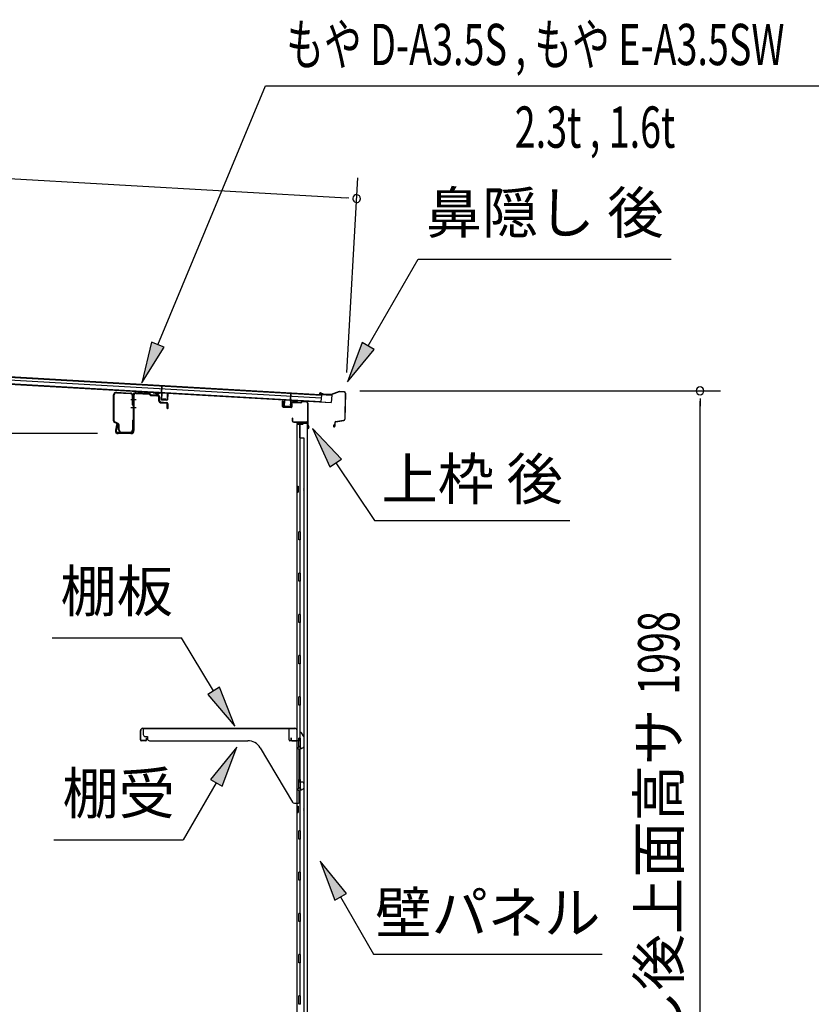
# Model space of a CAD drawing. Extents: x 543 to 20719, y 217 to 14052.
# Drawn here: x 10862 to 12780, y 7172 to 9556 of the extents above; entities that cross this region are included whole.
import ezdxf
from ezdxf.enums import TextEntityAlignment as Align

# ---------------------------------------------------------------- set-up
doc = ezdxf.new("R2010")
doc.units = 0
doc.header["$LTSCALE"] = 50
doc.header["$MEASUREMENT"] = 0
for name, color, linetype in [('HIKIDASHI', 6, 'CONTINUOUS'), ('SUNPOU', 4, 'CONTINUOUS'), ('もや', 2, 'CONTINUOUS'), ('上枠後', 3, 'CONTINUOUS'), ('壁', 2, 'CONTINUOUS'), ('屋根U1', 7, 'CONTINUOUS'), ('屋根桟', 5, 'CONTINUOUS'), ('棚受', 3, 'CONTINUOUS'), ('棚板', 6, 'CONTINUOUS'), ('鼻隠し後', 3, 'CONTINUOUS')]:
    doc.layers.add(name, color=color, linetype=linetype)
doc.styles.add('00', font='ROMANS', dxfattribs={"width": 0.666667, "bigfont": 'BIGFONT'})
doc.styles.add('01', font='ROMANS', dxfattribs={"height": 3, "bigfont": 'BIGFONT'})

msp = doc.modelspace()

# ---------------------------------------------------------------- linework, layer by layer
at = {"layer": 'HIKIDASHI'}
for p, q in [((11196.6, 8769), (11457.8, 9395.8)), ((11457.8, 9395.8), (12992.4, 9395.8)), ((11706.2, 8765.8), (11827.3, 8975.7)), ((11827.3, 8975.7), (12440.7, 8975.7)), ((11181.3, 8775.4), (11158.2, 8676.7)), ((11212, 8762.6), (11181.3, 8775.4)), ((11691.7, 8774.2), (11656.2, 8679.2)), ((11720.6, 8757.5), (11691.7, 8774.2)), ((11158.2, 8676.7), (11212, 8762.6)), ((11656.2, 8679.2), (11720.6, 8757.5)), ((11641.6, 8492.2), (11571.8, 8565.8)), ((11571.8, 8565.8), (11613.9, 8473.6)), ((11613.9, 8473.6), (11641.6, 8492.2)), ((11627.7, 8482.9), (11721.6, 8343.7)), ((11721.6, 8343.7), (12195, 8343.7)), ((10940.5, 8059.4), (11253.8, 8059.4)), ((11331.8, 7930.8), (11253.8, 8059.4)), ((11346.1, 7939.4), (11317.6, 7922.1)), ((11383.7, 7845.3), (11346.1, 7939.4)), ((11317.6, 7922.1), (11383.7, 7845.3)), ((11388.4, 7794.8), (11324, 7716.5)), ((11352.9, 7699.8), (11388.4, 7794.8)), ((11338.4, 7708.2), (11258.5, 7569.8)), ((11324, 7716.5), (11352.9, 7699.8)), ((10945.2, 7569.8), (11258.5, 7569.8)), ((11654.1, 7440.4), (11589.7, 7518.7)), ((11589.7, 7518.7), (11625.3, 7423.8)), ((11625.3, 7423.8), (11654.1, 7440.4)), ((11639.7, 7432.1), (11719.6, 7293.7)), ((11719.6, 7293.7), (12273, 7293.7))]:
    msp.add_line(p, q, dxfattribs=at)
for points in [[(11181.3, 8775.4), (11212, 8762.6), (11158.2, 8676.7)], [(11691.7, 8774.2), (11720.6, 8757.5), (11656.2, 8679.2)], [(11641.6, 8492.2), (11613.9, 8473.6), (11571.8, 8565.8)], [(11317.6, 7922.1), (11346.1, 7939.4), (11383.7, 7845.3)], [(11352.9, 7699.8), (11324, 7716.5), (11388.4, 7794.8)], [(11654.1, 7440.4), (11625.3, 7423.8), (11589.7, 7518.7)]]:
    msp.add_solid(points, dxfattribs=at)
at = {"layer": 'SUNPOU'}
for p, q in [((9652.4, 9238.8), (11653.5, 9124.2)), ((11654.3, 8701.9), (11681.3, 9172.7)), ((11659.7, 9123.8), (11641, 9124.9)), ((11686.5, 8657.3), (12560.4, 8657.3)), ((12510.4, 8638.5), (12510.4, 8619.8)), ((12510.4, 6684.1), (12510.4, 8632.3)), ((11051, 8553.6), (10682.3, 8553.6))]:
    msp.add_line(p, q, dxfattribs=at)
for centre, start, end in [((11678.4, 9122.8), 356.7216, 176.7216), ((11678.4, 9122.8), 176.7216, 356.7216), ((12510.4, 8657.3), 90, 270), ((12510.4, 8657.3), 270, 90)]:
    msp.add_arc(centre, 9.38, start, end, dxfattribs=at)
at = {"layer": 'もや'}
for p, q in [((11096.7, 8654), (11130.5, 8652)), ((11089.7, 8584.8), (11089.7, 8647.4)), ((11091.3, 8584.8), (11091.3, 8647.4)), ((11096.6, 8652.4), (11130.4, 8650.4)), ((11135.1, 8623), (11135.1, 8645.4)), ((11136.7, 8645.9), (11136.7, 8560.9)), ((11136.7, 8623), (11136.7, 8645.4)), ((11139, 8645.9), (11139, 8560.9)), ((11144.3, 8650.9), (11175.9, 8649)), ((11144.4, 8653.2), (11176.1, 8651.3)), ((11178.4, 8646.9), (11176.6, 8648.7)), ((11180, 8648.5), (11178.2, 8650.3)), ((11180.6, 8645.9), (11194.7, 8645.1)), ((11180.7, 8648.2), (11194.8, 8647.4)), ((11199.4, 8632.6), (11199.4, 8639.9)), ((11201.7, 8632.6), (11201.7, 8639.9)), ((11203.5, 8630.6), (11217.8, 8629.4)), ((11203.3, 8628.3), (11217.6, 8627.1)), ((11219.4, 8614.9), (11219.4, 8625.1)), ((11221.7, 8614.9), (11221.7, 8625.1)), ((11135.1, 8585.1), (11135.1, 8562.5)), ((11136.7, 8585.1), (11136.7, 8562.5)), ((11100.1, 8576.8), (11092.3, 8580.7)), ((11100.8, 8578.2), (11093, 8582.1)), ((11096.4, 8574.7), (11093.9, 8562.4)), ((11098.7, 8574.3), (11096.1, 8562)), ((11101.7, 8562.5), (11101.7, 8574.1)), ((11103.3, 8562.5), (11103.3, 8574.1)), ((11131.7, 8555.9), (11101, 8555.9)), ((11131.7, 8553.6), (11101, 8553.6)), ((11108.3, 8557.5), (11130.1, 8557.5)), ((11108.3, 8555.9), (11130.1, 8555.9))]:
    msp.add_line(p, q, dxfattribs=at)
at = {"layer": 'もや', "color": 6}
for p, q in [((11131.7, 8636.6), (11144, 8636.6)), ((11131.7, 8616.6), (11144, 8616.6))]:
    msp.add_line(p, q, dxfattribs=at)
at = {"layer": 'もや'}
for centre, radius, start, end in [((11096.3, 8647.4), 6.6, 86.6, 180), ((11096.3, 8647.4), 5, 86.6, 180), ((11130.1, 8645.4), 5, 0, 86.6), ((11130.1, 8645.4), 6.6, 0, 86.6), ((11144, 8645.9), 7.3, 86.6, 180), ((11144, 8645.9), 5, 86.6, 180), ((11175.9, 8648), 1, 45, 86.6), ((11175.9, 8648), 3.3, 45, 86.6), ((11180.7, 8649.2), 3.3, 225, 266.6), ((11180.7, 8649.2), 1, 225, 266.6), ((11194.1, 8639.8), 5.34, 1.4537, 83.142), ((11194.1, 8639.8), 7.64, 1.0028, 84.2162), ((11203.7, 8632.6), 4.3, 180, 265), ((11203.7, 8632.6), 2, 180, 265), ((11135.9, 8623), 0.8, 180, 0), ((11135.9, 8623), 0.8, 180, 0), ((11217.4, 8625.1), 2, 0, 85), ((11217.4, 8625.1), 4.3, 0, 85), ((11220.6, 8614.9), 1.15, 180, 0), ((11094.3, 8584.8), 4.6, 180, 243.4349), ((11094.3, 8584.8), 3, 180, 243.4349), ((11135.9, 8585.1), 0.8, 0, 180), ((11101, 8560.9), 7.3, 168.1909, 270), ((11101, 8560.9), 5, 168.1909, 270), ((11097.6, 8574.5), 1.15, 348.1909, 168.1909), ((11098.7, 8574.1), 3, 0, 63.4349), ((11098.7, 8574.1), 4.6, 0, 63.4349), ((11108.3, 8562.5), 6.6, 180, 270), ((11108.3, 8562.5), 5, 180, 270), ((11130.1, 8562.5), 6.6, 270, 0), ((11130.1, 8562.5), 5, 270, 0), ((11131.7, 8560.9), 5, 270, 0), ((11131.7, 8560.9), 7.3, 270, 0)]:
    msp.add_arc(centre, radius, start, end, dxfattribs=at)
at = {"layer": '上枠後'}
for p, q in [((11498.6, 8619.5), (11498.6, 8632.4)), ((11499.4, 8619.5), (11499.4, 8632.4)), ((11524.6, 8630.2), (11543.2, 8629)), ((11543.9, 8629.3), (11546, 8631.4)), ((11544.5, 8628.8), (11546.6, 8630.9)), ((11547.4, 8632), (11557, 8631.4)), ((11547.4, 8631.2), (11557, 8630.6)), ((11500.3, 8617.7), (11519.5, 8616.5)), ((11500.4, 8618.5), (11519.6, 8617.3)), ((11520.6, 8626.4), (11520.6, 8618.3)), ((11521.4, 8626.4), (11521.4, 8618.3)), ((11524.6, 8629.4), (11543.1, 8628.2)), ((11559.8, 8627.6), (11559.8, 8574.1)), ((11560.6, 8627.6), (11560.6, 8574.6)), ((11522.5, 8590.7), (11522.5, 8584.9)), ((11523.3, 8590.7), (11523.3, 8584.9)), ((11526.3, 8581.9), (11557, 8581.9)), ((11526.3, 8581.1), (11557, 8581.1)), ((11559, 8579.1), (11559, 8568.1)), ((11559.8, 8581.1), (11559.8, 8568.1)), ((11559.9, 8573.8), (11562.1, 8568.6)), ((11560.8, 8573.8), (11562.8, 8568.9))]:
    msp.add_line(p, q, dxfattribs=at)
for centre, radius, start, end in [((11499, 8632.4), 0.4, 90, 180), ((11499, 8632.4), 0.4, 0, 90), ((11524.4, 8626.4), 3.8, 86.4848, 180), ((11547.3, 8630.2), 1.8, 86.4848, 135), ((11547.3, 8630.2), 1, 86.4848, 135), ((11556.8, 8627.6), 3.8, 0, 86.4848), ((11556.8, 8627.6), 3, 0, 86.4848), ((11500.4, 8619.5), 1.8, 180, 266.4862), ((11500.4, 8619.5), 1, 180, 266.4862), ((11519.6, 8618.3), 1.8, 266.4862, 0), ((11519.6, 8618.3), 1, 266.4862, 0), ((11524.4, 8626.4), 3, 86.4848, 180), ((11543.2, 8630), 1.8, 266.4848, 315), ((11543.2, 8630), 1, 266.4848, 315), ((11522.9, 8590.7), 0.4, 90, 180), ((11526.3, 8584.9), 3.8, 180, 270), ((11522.9, 8590.7), 0.4, 0, 90), ((11526.3, 8584.9), 3, 180, 270), ((11557, 8579.1), 2.8, 0, 90), ((11557, 8579.1), 2, 0, 90), ((11561, 8568.1), 2, 180, 23.597), ((11562.6, 8574.6), 2.8, 180, 203.24), ((11561, 8568.1), 1.2, 180, 22.7792), ((11562.6, 8574.6), 2, 180, 203.24)]:
    msp.add_arc(centre, radius, start, end, dxfattribs=at)
at = {"layer": '壁'}
for p, q in [((11547.6, 8576.1), (11533.6, 8576.1)), ((11533.6, 8576.1), (11533.6, 6712.1)), ((11534.1, 8579.1), (11557.1, 8579.1)), ((11534.1, 8578.6), (11558.6, 8578.6)), ((11534.1, 8578.1), (11539.6, 8578.1)), ((11539.6, 8578.1), (11539.6, 8578.6)), ((11540.6, 8576.1), (11540.6, 8316.1)), ((11541.1, 8543.1), (11541.1, 8576.1)), ((11548.6, 8577.1), (11548.6, 8577.6)), ((11558.6, 8578.6), (11558.6, 6709.6)), ((11540.6, 8543.1), (11550.6, 8543.1)), ((11550.6, 8543.1), (11550.6, 6745.1)), ((11533.6, 8426.6), (11536.6, 8426.6)), ((11534.1, 8426.6), (11534.1, 8411.6)), ((11536.6, 8426.6), (11536.6, 8411.6)), ((11533.6, 8411.6), (11536.6, 8411.6)), ((11538.6, 8296.1), (11538.6, 8316.1)), ((11542.6, 8316.1), (11538.6, 8316.1)), ((11542.6, 8296.1), (11542.6, 8316.1)), ((11542.6, 8296.1), (11538.6, 8296.1)), ((11540.6, 8296.1), (11540.6, 8216.6)), ((11538.6, 8196.1), (11538.6, 8216.1)), ((11542.6, 8216.1), (11538.6, 8216.1)), ((11542.6, 8196.1), (11542.6, 8216.1)), ((11542.6, 8196.1), (11538.6, 8196.1)), ((11540.6, 8195.6), (11540.6, 8116.6)), ((11542.6, 8116.1), (11538.6, 8116.1)), ((11538.6, 8096.1), (11538.6, 8116.1)), ((11542.6, 8096.1), (11542.6, 8116.1)), ((11542.6, 8096.1), (11538.6, 8096.1)), ((11540.6, 8095.6), (11540.6, 8016.6)), ((11542.6, 8016.1), (11538.6, 8016.1)), ((11538.6, 7996.1), (11538.6, 8016.1)), ((11542.6, 7996.1), (11542.6, 8016.1)), ((11542.6, 7996.1), (11538.6, 7996.1)), ((11540.6, 7995.6), (11540.6, 7916.6)), ((11542.6, 7916.1), (11538.6, 7916.1)), ((11538.6, 7896.1), (11538.6, 7916.1)), ((11542.6, 7896.1), (11542.6, 7916.1)), ((11542.6, 7896.1), (11538.6, 7896.1)), ((11540.6, 7895.6), (11540.6, 7816.1)), ((11538.6, 7796.1), (11538.6, 7816.1)), ((11542.6, 7816.1), (11538.6, 7816.1)), ((11542.6, 7796.1), (11538.6, 7796.1)), ((11540.6, 7796.1), (11540.6, 7716.1)), ((11542.6, 7796.1), (11542.6, 7816.1)), ((11542.6, 7716.1), (11538.6, 7716.1)), ((11538.6, 7696.1), (11538.6, 7716.1)), ((11542.6, 7696.1), (11542.6, 7716.1)), ((11542.6, 7696.1), (11538.6, 7696.1)), ((11540.6, 7696.1), (11540.6, 7592.1)), ((11533.6, 7651.6), (11536.6, 7651.6)), ((11533.6, 7636.6), (11536.6, 7636.6)), ((11534.1, 7651.6), (11534.1, 7636.6)), ((11536.6, 7651.6), (11536.6, 7636.6)), ((11542.6, 7592.1), (11538.6, 7592.1)), ((11538.6, 7572.1), (11538.6, 7592.1)), ((11542.6, 7572.1), (11542.6, 7592.1)), ((11542.6, 7572.1), (11538.6, 7572.1)), ((11540.6, 7572.1), (11540.6, 7492.1)), ((11542.6, 7492.1), (11538.6, 7492.1)), ((11538.6, 7472.1), (11538.6, 7492.1)), ((11542.6, 7472.1), (11542.6, 7492.1)), ((11542.6, 7472.1), (11538.6, 7472.1)), ((11540.6, 7472.1), (11540.6, 7392.6)), ((11542.6, 7392.1), (11538.6, 7392.1)), ((11538.6, 7372.1), (11538.6, 7392.1)), ((11542.6, 7372.1), (11542.6, 7392.1)), ((11542.6, 7372.1), (11538.6, 7372.1)), ((11540.6, 7371.6), (11540.6, 7292.6)), ((11542.6, 7292.1), (11538.6, 7292.1)), ((11538.6, 7272.1), (11538.6, 7292.1)), ((11542.6, 7272.1), (11538.6, 7272.1)), ((11540.6, 7271.6), (11540.6, 7192.6)), ((11542.6, 7272.1), (11542.6, 7292.1)), ((11542.6, 7192.1), (11538.6, 7192.1)), ((11538.6, 7172.1), (11538.6, 7192.1)), ((11542.6, 7172.1), (11542.6, 7192.1)), ((11542.6, 7172.1), (11538.6, 7172.1))]:
    msp.add_line(p, q, dxfattribs=at)
for centre, radius, start, end in [((11534.1, 8578.6), 0.5, 90, 270), ((11547.6, 8577.1), 1, 270, 0), ((11549.6, 8577.6), 1, 90, 180), ((11557.1, 8577.6), 1.5, 41.8103, 90), ((11546.6, 8419.1), 4.5, 332.7682, 27.2318), ((11546.6, 7644.1), 4.5, 332.7682, 27.2318)]:
    msp.add_arc(centre, radius, start, end, dxfattribs=at)
at = {"layer": '屋根U1'}
for p, q in [((9624.8, 8753), (11592.6, 8640.3)), ((9625.2, 8759.5), (11593, 8646.8)), ((9625.3, 8761), (11618, 8646.8)), ((9624.3, 8743), (11617, 8628.9)), ((9624.4, 8744.5), (11592.1, 8631.8)), ((11592, 8630.3), (11617, 8628.9)), ((11593, 8646.8), (11592.1, 8631.8)), ((11618, 8646.8), (11617, 8628.9))]:
    msp.add_line(p, q, dxfattribs=at)
at = {"layer": '屋根桟', "color": 2}
for p, q in [((11205.7, 8652.2), (11206.6, 8668.9)), ((11206.6, 8668.9), (11207.6, 8668.8)), ((11206.6, 8650.4), (11207.6, 8668.8)), ((11185.7, 8652.6), (11185.7, 8653.6)), ((11185.7, 8653.6), (11204.7, 8652.5)), ((11185.7, 8652.6), (11204.6, 8651.5)), ((11188.6, 8652.5), (11190.3, 8651.2)), ((11189.2, 8653.3), (11190.9, 8652)), ((11193, 8651.2), (11197, 8651)), ((11193, 8650.2), (11197, 8650)), ((11201.1, 8652.6), (11199.3, 8651.5)), ((11201.6, 8651.7), (11199.8, 8650.7)), ((11205.6, 8650.4), (11204.8, 8637.4)), ((11206.6, 8650.4), (11205.8, 8637.4)), ((11206.7, 8635.3), (11218.7, 8634.6)), ((11206.8, 8636.3), (11218.7, 8635.6)), ((11209.1, 8636.2), (11209.2, 8638)), ((11209.2, 8638), (11216.5, 8637.6)), ((11210.3, 8636.1), (11210.4, 8637.9)), ((11215.2, 8635.8), (11215.3, 8637.6)), ((11216.4, 8635.8), (11216.5, 8637.6)), ((11219.8, 8636.6), (11220.5, 8649.6)), ((11220.5, 8649.6), (11221.5, 8649.5)), ((11220.8, 8636.5), (11221.5, 8649.5)), ((11502.3, 8620.4), (11503.1, 8633.4)), ((11504.1, 8633.3), (11503.1, 8633.4)), ((11503.3, 8620.3), (11504.1, 8633.3)), ((11518, 8632.5), (11517.3, 8619.5)), ((11518, 8632.5), (11519.1, 8651)), ((11519, 8632.5), (11518.3, 8619.5)), ((11520.1, 8650.9), (11519.1, 8651)), ((11519.1, 8634.2), (11520.1, 8650.9)), ((11539.1, 8632.3), (11520.1, 8633.4)), ((11539.1, 8633.3), (11520.2, 8634.4)), ((11523.2, 8633.3), (11524.8, 8632.1)), ((11523.8, 8634.1), (11525.4, 8632.9)), ((11531.5, 8630.8), (11527.5, 8631.1)), ((11531.6, 8631.8), (11527.6, 8632.1)), ((11535.6, 8633.4), (11533.8, 8632.4)), ((11536.1, 8632.6), (11534.3, 8631.5)), ((11539.1, 8632.3), (11539.1, 8633.3)), ((11516.2, 8617.6), (11504.2, 8618.3)), ((11516.2, 8618.6), (11504.3, 8619.3)), ((11506.6, 8619.2), (11506.7, 8621)), ((11506.7, 8621), (11514.1, 8620.5)), ((11507.8, 8619.1), (11507.9, 8620.9)), ((11512.8, 8618.8), (11512.9, 8620.6)), ((11514, 8618.7), (11514.1, 8620.5))]:
    msp.add_line(p, q, dxfattribs=at)
for centre, radius, start, end in [((11193.3, 8655.2), 5, 233.0316, 266.7216), ((11193.3, 8655.2), 4, 233.0316, 266.7216), ((11197.2, 8655), 4, 266.7216, 300.4117), ((11197.2, 8655), 5, 266.7216, 300.4117), ((11204.6, 8650.5), 1, 356.7216, 86.7216), ((11204.6, 8650.5), 2, 356.7216, 86.7216), ((11206.8, 8637.3), 2, 176.7216, 266.7216), ((11206.8, 8637.3), 1, 176.7216, 266.7216), ((11209.3, 8636.2), 1, 266.7216, 356.7216), ((11216.2, 8635.8), 1, 176.7216, 266.7216), ((11218.8, 8636.6), 1, 266.7216, 356.7216), ((11218.8, 8636.6), 2, 266.7216, 356.7216), ((11520, 8632.4), 2, 86.7216, 176.7216), ((11520, 8632.4), 1, 86.7216, 176.7216), ((11527.8, 8636.1), 5, 233.0316, 266.7216), ((11527.8, 8636.1), 4, 233.0316, 266.7216), ((11531.8, 8635.8), 5, 266.7216, 300.4117), ((11531.8, 8635.8), 4, 266.7216, 300.4117), ((11504.3, 8620.3), 2, 176.7216, 266.7216), ((11504.3, 8620.3), 1, 176.7216, 266.7216), ((11506.8, 8619.1), 1, 266.7216, 356.7216), ((11513.8, 8618.7), 1, 176.7216, 266.7216), ((11516.3, 8619.6), 2, 266.7216, 356.7216), ((11516.3, 8619.6), 1, 266.7216, 356.7216)]:
    msp.add_arc(centre, radius, start, end, dxfattribs=at)
at = {"layer": '棚受'}
for p, q in [((11514.6, 7839.1), (11161.6, 7839.1)), ((11161.6, 7839.1), (11161.6, 7825.1)), ((11166.6, 7820.1), (11171.6, 7820.1)), ((11171.6, 7820.1), (11171.6, 7815.1)), ((11514.6, 7812.1), (11514.6, 7839.1)), ((11541.1, 7828.1), (11541.1, 7812.1)), ((11550.8, 7820.7), (11544.8, 7829.3)), ((11551.1, 7796.3), (11551.1, 7819.5)), ((11176.6, 7810.1), (11414.7, 7810.1)), ((11539.1, 7810.1), (11516.6, 7810.1)), ((11536.4, 7793.7), (11539.1, 7795.7)), ((11540.3, 7796.1), (11541.1, 7796.1)), ((11541.1, 7796.1), (11542.1, 7794.1)), ((11444.8, 7793.1), (11523.2, 7661.6)), ((11538.8, 7788.7), (11536.4, 7790.5)), ((11539.6, 7710.1), (11539.6, 7787.1)), ((11542.1, 7794.1), (11542.1, 7793.1)), ((11545.2, 7791.4), (11550.2, 7794.6)), ((11546.1, 7710.1), (11539.6, 7710.1)), ((11551.1, 7696.3), (11551.1, 7705.1)), ((11536.4, 7693.7), (11539.1, 7695.7)), ((11538.8, 7688.7), (11536.4, 7690.5)), ((11539.6, 7661.1), (11539.6, 7687.1)), ((11540.3, 7696.1), (11541.1, 7696.1)), ((11541.1, 7696.1), (11542.1, 7694.1)), ((11542.1, 7694.1), (11542.1, 7693.1)), ((11545.2, 7691.4), (11550.2, 7694.6)), ((11527.5, 7659.1), (11537.6, 7659.1))]:
    msp.add_line(p, q, dxfattribs=at)
for centre, radius, start, end in [((11166.6, 7825.1), 5, 180, 270), ((11543.1, 7828.1), 2, 34.8179, 180), ((11549.1, 7819.5), 2, 0, 34.8179), ((11176.6, 7815.1), 5, 180, 270), ((11414.7, 7775.1), 35, 30.7961, 90), ((11516.6, 7812.1), 2, 180, 270), ((11539.1, 7812.1), 2, 270, 0), ((11540.3, 7794.1), 2, 90, 126.8699), ((11549.1, 7796.3), 2, 301.8908, 360), ((11537.6, 7792.1), 2, 126.8699, 233.1301), ((11537.6, 7787.1), 2, 0, 53.1301), ((11544.1, 7793.1), 2, 180, 301.8908), ((11546.1, 7705.1), 5, 0, 90), ((11537.6, 7692.1), 2, 126.8699, 233.1301), ((11537.6, 7687.1), 2, 0, 53.1301), ((11540.3, 7694.1), 2, 90, 126.8699), ((11544.1, 7693.1), 2, 180, 301.8908), ((11549.1, 7696.3), 2, 301.8908, 360), ((11527.5, 7664.1), 5, 210.7961, 270), ((11537.6, 7661.1), 2, 270, 0)]:
    msp.add_arc(centre, radius, start, end, dxfattribs=at)
at = {"layer": '棚板'}
for p, q in [((11154.6, 7812.1), (11154.6, 7834.5)), ((11155.2, 7812.1), (11155.2, 7834.5)), ((11160.2, 7840.1), (11529, 7840.1)), ((11160.2, 7839.5), (11529, 7839.5)), ((11534, 7812.1), (11534, 7834.5)), ((11534.6, 7812.1), (11534.6, 7834.5)), ((11167.6, 7810.7), (11156.6, 7810.7)), ((11167.6, 7810.1), (11156.6, 7810.1)), ((11169, 7817.1), (11169, 7812.1)), ((11169.6, 7817.1), (11169, 7817.1)), ((11169.6, 7812.1), (11169.6, 7817.1)), ((11519.6, 7817.1), (11520.2, 7817.1)), ((11519.6, 7812.1), (11519.6, 7817.1)), ((11520.2, 7817.1), (11520.2, 7812.1)), ((11521.6, 7810.7), (11532.6, 7810.7)), ((11521.6, 7810.1), (11532.6, 7810.1))]:
    msp.add_line(p, q, dxfattribs=at)
for centre, radius, start, end in [((11160.2, 7834.5), 5.6, 90, 180), ((11160.2, 7834.5), 5, 90, 180), ((11529, 7834.5), 5.6, 0, 90), ((11529, 7834.5), 5, 0, 90), ((11156.6, 7812.1), 2, 180, 270), ((11156.6, 7812.1), 1.4, 180, 270), ((11167.6, 7812.1), 2, 270, 0), ((11167.6, 7812.1), 1.4, 270, 0), ((11521.6, 7812.1), 2, 180, 270), ((11521.6, 7812.1), 1.4, 180, 270), ((11532.6, 7812.1), 1.4, 270, 0), ((11532.6, 7812.1), 2, 270, 0)]:
    msp.add_arc(centre, radius, start, end, dxfattribs=at)
at = {"layer": '鼻隠し後'}
for p, q in [((11636.5, 8655.3), (11616.5, 8648.3)), ((11636.2, 8654.6), (11616.5, 8647.8)), ((11649.1, 8654.6), (11636.5, 8655.3)), ((11649.1, 8654.1), (11637, 8654.8)), ((11595.1, 8648.6), (11590.1, 8648.9)), ((11595.1, 8648.1), (11590.1, 8648.4)), ((11597.6, 8648.9), (11590.8, 8651.8)), ((11597.8, 8649.3), (11591, 8652.3)), ((11595.1, 8648.6), (11595.1, 8648.1)), ((11615.7, 8648.2), (11598.5, 8649.2)), ((11615.8, 8647.7), (11598.5, 8648.7)), ((11651, 8652), (11649.6, 8588.9)), ((11651.5, 8652), (11650.1, 8588.9)), ((11628, 8583), (11647, 8586)), ((11628.1, 8582.5), (11647.1, 8585.5)), ((11632, 8583.6), (11647, 8586)), ((11632.1, 8583.1), (11647.1, 8585.5)), ((11625.3, 8577.3), (11622.6, 8573.5)), ((11625.7, 8577), (11623, 8573.2)), ((11625.3, 8577.3), (11625.7, 8577)), ((11625.9, 8580.6), (11625.7, 8572.3)), ((11626.2, 8572.3), (11626.4, 8580.6))]:
    msp.add_line(p, q, dxfattribs=at)
for centre, radius, start, end in [((11636.8, 8653.3), 2, 86.7216, 109.2601), ((11636.9, 8652.8), 2, 86.7216, 109.2601), ((11649, 8652.1), 2.5, 358.7216, 86.7216), ((11649, 8652.1), 2, 358.7216, 86.7216), ((11590.2, 8650.4), 2, 66.6069, 266.7216), ((11590.2, 8650.4), 1.5, 66.6069, 266.7216), ((11598.6, 8651.1), 2.5, 246.6069, 266.7216), ((11598.6, 8651.1), 2, 246.6069, 266.7216), ((11615.8, 8650.2), 2, 266.7216, 289.2601), ((11615.9, 8649.7), 2, 266.7216, 289.2601), ((11628.4, 8580.5), 2.5, 98.8971, 178.7216), ((11628.4, 8580.5), 2, 98.8971, 178.7216), ((11646.6, 8588.9), 3, 278.8971, 358.7216), ((11646.6, 8588.9), 3, 278.8971, 358.7216), ((11646.6, 8588.9), 3.5, 278.8971, 358.7216), ((11646.6, 8588.9), 3.5, 278.8971, 358.7216), ((11624.2, 8572.3), 2, 144.3182, 358.7216), ((11624.2, 8572.3), 1.5, 144.3182, 358.7216)]:
    msp.add_arc(centre, radius, start, end, dxfattribs=at)

# ---------------------------------------------------------------- texts
at = {"layer": 'HIKIDASHI', "style": '00', "width": 0.67}
msp.add_text('もや D-A3.5S , もや E-A3.5SW', height=100, dxfattribs=at).set_placement((11507.8, 9445.8))
msp.add_text('2.3t , 1.6t', height=100, dxfattribs=at).set_placement((12450.5, 9245.8), align=Align.RIGHT)
at = {"layer": 'HIKIDASHI', "style": '01'}
for s, p in [('鼻隠し 後', (12134, 9075.7)), ('棚板', (11097.1, 8159.4)), ('棚受', (11101.9, 7669.8))]:
    msp.add_text(s, height=100, dxfattribs=at).set_placement(p, align=Align.MIDDLE)
for s, p in [('上枠 後', (11958.3, 8443.7)), ('壁パネル', (11996.3, 7393.7))]:
    msp.add_text(s, height=100, dxfattribs=at).set_placement(p, align=Align.MIDDLE_CENTER)
at = {"layer": 'SUNPOU', "style": '00', "width": 0.666667}
msp.add_text('1998', height=100, rotation=90, dxfattribs=at).set_placement((12460.4, 7921.6))
at = {"layer": 'SUNPOU', "style": '01'}
msp.add_text('鼻隠し後上面高サ', height=100, rotation=90, dxfattribs=at).set_placement((12460.4, 7887.7), align=Align.RIGHT)

doc.saveas('drawing.dxf')
